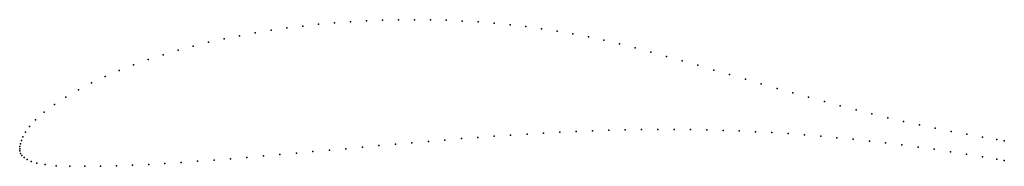
# Model space of a CAD drawing. Units: metres. Extents: x 0 to 1, y -0.02 to 0.13.
import ezdxf

# ---------------------------------------------------------------- set-up
doc = ezdxf.new("R2010")
doc.units = ezdxf.units.M

msp = doc.modelspace()

# ---------------------------------------------------------------- linework, layer by layer
for p in [(0.3521, 0.13), (0.3684, 0.1307), (0.3846, 0.131), (0.4009, 0.1311), (0.4171, 0.131), (0.4333, 0.1305), (0.2553, 0.1204), (0.2713, 0.1227), (0.2874, 0.1247), (0.3035, 0.1265), (0.3197, 0.1279), (0.3359, 0.1291), (0.4495, 0.1298), (0.4657, 0.1288), (0.4819, 0.1275), (0.498, 0.1259), (0.514, 0.1241), (0.53, 0.1219), (0.2076, 0.1117), (0.2234, 0.1149), (0.2393, 0.1178), (0.5459, 0.1195), (0.5618, 0.1167), (0.5776, 0.1136), (0.5934, 0.1102), (0.1609, 0.1001), (0.1763, 0.1043), (0.1919, 0.1082), (0.6092, 0.1065), (0.625, 0.1025), (0.1305, 0.0906), (0.1456, 0.0955), (0.6409, 0.0983), (0.6568, 0.0939), (0.1157, 0.0853), (0.6728, 0.0894), (0.6888, 0.0848), (0.7049, 0.08), (0.0869, 0.0734), (0.1011, 0.0796), (0.721, 0.0753), (0.7371, 0.0706), (0.073, 0.0669), (0.7532, 0.0659), (0.7692, 0.0613), (0.047, 0.0526), (0.0597, 0.0599), (0.7853, 0.0568), (0.8013, 0.0523), (0.0352, 0.045), (0.8174, 0.0479), (0.8334, 0.0437), (0.0247, 0.0372), (0.8495, 0.0395), (0.8655, 0.0355), (0.8816, 0.0316), (0.0099, 0.0226), (0.0161, 0.0295), (0.8977, 0.0279), (0.9138, 0.0243), (0.9298, 0.0209), (0.0033, 0.0122), (0.0058, 0.0169), (0.4486, 0.0103), (0.4653, 0.0115), (0.482, 0.0127), (0.4986, 0.0139), (0.5153, 0.0149), (0.5319, 0.0159), (0.5486, 0.0168), (0.5652, 0.0176), (0.5818, 0.0182), (0.5984, 0.0188), (0.615, 0.0192), (0.6316, 0.0195), (0.6481, 0.0196), (0.6647, 0.0196), (0.6812, 0.0195), (0.6978, 0.0192), (0.7143, 0.0187), (0.7308, 0.0181), (0.7474, 0.0174), (0.7639, 0.0165), (0.7804, 0.0154), (0.797, 0.0142), (0.8135, 0.0128), (0.83, 0.0113), (0.9459, 0.0177), (0.962, 0.0147), (0.9778, 0.0119), (0, 0), (0, 0), (0.0003, 0.0024), (0.0008, 0.0051), (0.0017, 0.0083), (0.3314, 0.0001), (0.3481, 0.0017), (0.3649, 0.0032), (0.3817, 0.0047), (0.3984, 0.0061), (0.4152, 0.0075), (0.4319, 0.0089), (0.8465, 0.0097), (0.863, 0.0079), (0.8795, 0.006), (0.8959, 0.004), (0.9124, 0.0018), (0.9924, 0.0094), (1, 0.0081), (0, -0.0022), (0.0008, -0.0047), (0.0022, -0.0069), (0.0044, -0.009), (0.2308, -0.0087), (0.2475, -0.0073), (0.2643, -0.0059), (0.281, -0.0044), (0.2978, -0.0029), (0.3146, -0.0014), (0.9289, -0.0005), (0.9453, -0.003), (0.9617, -0.0055), (0.9777, -0.0081), (0.0075, -0.0109), (0.0116, -0.0129), (0.0174, -0.0147), (0.0258, -0.0161), (0.0371, -0.0172), (0.0509, -0.0177), (0.0661, -0.0178), (0.082, -0.0176), (0.0983, -0.0172), (0.1146, -0.0166), (0.131, -0.0158), (0.1475, -0.0149), (0.1641, -0.0138), (0.1807, -0.0127), (0.1974, -0.0114), (0.2141, -0.0101), (0.9923, -0.0106), (1, -0.0119)]:
    msp.add_point(p)

doc.saveas('drawing.dxf')
